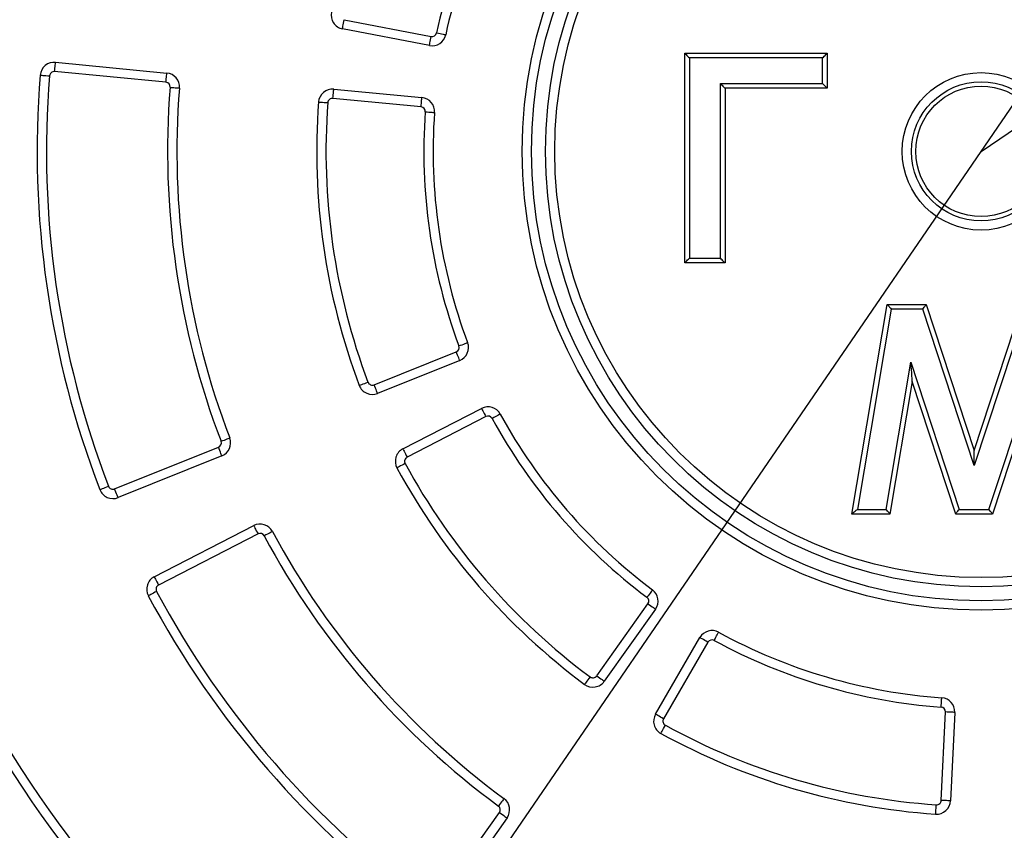
# Model space of a CAD drawing. Units: millimetres. Extents: x 1664 to 4017, y 1390 to 2985.
# Drawn here: x 1833 to 2044, y 2012 to 2186 of the extents above; entities that cross this region are included whole.
import ezdxf

# ---------------------------------------------------------------- set-up
doc = ezdxf.new("R2010")
doc.units = ezdxf.units.MM
doc.layers.add('Размер мм', color=8, linetype='Continuous', lineweight=20)
doc.styles.add('ГОСТ 2.304', font='CS_Gost2304.shx', dxfattribs={"width": 0.8})
doc.dimstyles.new('СПДС$3', dxfattribs={"dimtxt": 2.5, "dimasz": 2, "dimexe": 0.18, "dimexo": 0.0625, "dimtad": 1, "dimtoh": 1, "dimdec": 0, "dimzin": 0, "dimtxsty": 'ГОСТ 2.304', "dimblk": 'OPEN30', "dimcen": 2, "dimclrt": 7, "dimaunit": 1, "dimadec": 3, "dimazin": 0, "dimtfac": 1, "dimtdec": 0, "dimtmove": 0, "dimatfit": 1, "dimldrblk": 'OPEN', "dimfxl": 1, "dimtfill": 1, "dimtolj": 1, "dimtzin": 0, "dimarcsym": 0})
doc.dimstyles.new('СПДС$4', dxfattribs={"dimtxt": 2.5, "dimasz": 2, "dimexe": 0.18, "dimexo": 0.0625, "dimtad": 1, "dimtoh": 1, "dimdec": 0, "dimzin": 0, "dimtxsty": 'ГОСТ 2.304', "dimblk": 'OPEN30', "dimcen": 2, "dimclrt": 7, "dimaunit": 1, "dimadec": 3, "dimazin": 0, "dimtfac": 1, "dimtdec": 0, "dimtmove": 0, "dimatfit": 3, "dimldrblk": 'OPEN', "dimfxl": 1, "dimtfill": 1, "dimtolj": 1, "dimtzin": 0, "dimarcsym": 0})

# ---------------------------------------------------------------- blocks, each defined once
blk = doc.blocks.new('_Open30')
at = {"color": 0, "linetype": 'ByBlock', "lineweight": -2}
for p, q in [((-1, 0.268), (0, 0)), ((0, 0), (-1, -0.268)), ((0, 0), (-1, 0))]:
    blk.add_line(p, q, dxfattribs=at)
blk = doc.blocks.new('*D14')
at = {"layer": 'Defpoints', "color": 0, "transparency": 16777216}
for p in [(2379.21, 2386.86), (2039.14, 2157.84)]:
    blk.add_point(p, dxfattribs=at)
at = {"layer": 'Размер мм', "color": 0, "lineweight": -2, "transparency": 16777216}
for p, q in [((2432.53, 2422.77), (2387.51, 2392.45)), ((2485.65, 2422.77), (2432.53, 2422.77)), ((2039.14, 2157.84), (2379.21, 2386.86))]:
    blk.add_line(p, q, dxfattribs=at)
at = {"layer": 'Размер мм', "color": 0, "lineweight": -2, "transparency": 16777216, "xscale": 10, "yscale": 10, "zscale": 10, "rotation": 213.9588051247825}
blk.add_blockref('_Open30', (2379.21, 2386.86), dxfattribs=at)
at = {"layer": 'Размер мм', "color": 7, "transparency": 16777216, "insert": (2460.65, 2434.64), "char_height": 17.5, "attachment_point": 5, "style": 'ГОСТ 2.304', "bg_fill": 3, "box_fill_scale": 1.1, "bg_fill_color": 256, "bg_fill_true_color": 13158600, "bg_fill_transparency": 0}
blk.add_mtext('\\A1;R407', dxfattribs=at)
blk = doc.blocks.new('_Open')
at = {"color": 0, "linetype": 'ByBlock', "lineweight": -2}
for p, q in [((-1, 0.17), (0, 0)), ((-1, -0.17), (0, 0)), ((0, 0), (-1, 0))]:
    blk.add_line(p, q, dxfattribs=at)
blk = doc.blocks.new('*D15')
at = {"layer": 'Defpoints', "color": 0, "transparency": 16777216}
for p in [(2224.98, 2429.28), (1853.31, 1886.39)]:
    blk.add_point(p, dxfattribs=at)
at = {"layer": 'Размер мм', "color": 0, "lineweight": -2, "transparency": 16777216}
for p, q in [((2230.63, 2437.53), (2303.32, 2543.71)), ((2303.32, 2543.71), (2355.11, 2543.71)), ((1853.31, 1886.39), (2224.98, 2429.28)), ((1847.66, 1878.14), (1842.01, 1869.89))]:
    blk.add_line(p, q, dxfattribs=at)
at = {"layer": 'Размер мм', "color": 0, "lineweight": -2, "transparency": 16777216, "xscale": 10, "yscale": 10, "zscale": 10}
for p, rotation in [((2224.98, 2429.28), 235.6039443172556), ((1853.31, 1886.39), 55.60394431725558)]:
    blk.add_blockref('_Open30', p, dxfattribs=dict(at, rotation=rotation))
at = {"layer": 'Размер мм', "color": 7, "transparency": 16777216, "insert": (2330.78, 2555.58), "char_height": 17.5, "attachment_point": 5, "style": 'ГОСТ 2.304', "bg_fill": 3, "box_fill_scale": 1.1, "bg_fill_color": 256, "bg_fill_true_color": 13158600, "bg_fill_transparency": 0}
blk.add_mtext('\\A1;∅658', dxfattribs=at)

msp = doc.modelspace()

# ---------------------------------------------------------------- linework, layer by layer
at = {"color": 7, "linetype": 'Continuous', "lineweight": 25}
for p, q in [((1902.45, 2186.11), (1921.11, 2182.53)), ((1920.73, 2180.57), (1902.07, 2184.15)), ((1840.48, 2176.96), (1864.37, 2174.66)), ((1975.53, 2133.91), (1975.53, 2178.91)), ((1975.53, 2178.91), (2006.11, 2178.91)), ((1976.53, 2177.91), (1976.53, 2134.91)), ((2005.11, 2177.91), (1976.53, 2177.91)), ((2005.11, 2172.41), (2005.11, 2177.91)), ((2006.11, 2178.91), (2006.11, 2171.41)), ((1864.18, 2172.67), (1840.28, 2174.97)), ((1900.21, 2171.21), (1919.13, 2169.39)), ((1983.19, 2134.91), (1983.19, 2172.41)), ((1983.19, 2172.41), (2005.11, 2172.41)), ((1984.19, 2171.41), (1984.19, 2133.91)), ((2006.11, 2171.41), (1984.19, 2171.41)), ((1918.94, 2167.4), (1900.02, 2169.22)), ((1976.53, 2134.91), (1983.19, 2134.91)), ((1984.19, 2133.91), (1975.53, 2133.91)), ((2011.41, 2079.98), (2019.01, 2124.98)), ((2019.01, 2124.98), (2027.4, 2124.98)), ((2027.4, 2124.98), (2037.66, 2093.59)), ((2037.66, 2093.59), (2048, 2124.98)), ((2019.86, 2123.98), (2012.6, 2080.98)), ((2026.67, 2123.98), (2019.86, 2123.98)), ((2037.66, 2090.39), (2026.67, 2123.98)), ((2048.73, 2123.98), (2037.66, 2090.39)), ((1908.86, 2107.72), (1926.5, 2114.8)), ((1927.24, 2112.94), (1909.6, 2105.86)), ((2018.75, 2080.98), (2024.08, 2112.57)), ((2024.08, 2112.57), (2034.42, 2080.98)), ((2040.85, 2080.98), (2051.25, 2112.55)), ((2024.39, 2108.4), (2019.6, 2079.98)), ((2033.7, 2079.98), (2024.39, 2108.4)), ((2050.93, 2108.4), (2041.58, 2079.98)), ((1915.04, 2093.97), (1931.94, 2102.67)), ((1932.85, 2100.89), (1915.95, 2092.19)), ((1853.17, 2085.38), (1875.44, 2094.31)), ((1876.19, 2092.46), (1853.91, 2083.52)), ((2019.6, 2079.98), (2011.41, 2079.98)), ((2012.6, 2080.98), (2018.75, 2080.98)), ((2041.58, 2079.98), (2033.7, 2079.98)), ((2034.42, 2080.98), (2040.85, 2080.98)), ((1861.68, 2066.51), (1883.02, 2077.5)), ((1883.94, 2075.72), (1862.59, 2064.73)), ((1956.64, 2045.24), (1967.65, 2060.73)), ((1969.28, 2059.57), (1958.27, 2044.08)), ((1969.27, 2037.01), (1978.78, 2053.46)), ((1980.51, 2052.46), (1971, 2036.01)), ((2030.61, 2018.51), (2031.5, 2037.49)), ((2033.5, 2037.4), (2032.61, 2018.41)), ((1921.86, 1996.33), (1935.77, 2015.89)), ((1937.4, 2014.73), (1923.49, 1995.17))]:
    msp.add_line(p, q, dxfattribs=at)
at = {"color": 7, "linetype": 'Continuous', "lineweight": 25, "flags": 128}
for points in [[(1902.07, 2184.15), (1902.08, 2184.19), (1902.1, 2184.3), (1902.13, 2184.48), (1902.18, 2184.72), (1902.24, 2185.02), (1902.3, 2185.36), (1902.37, 2185.73), (1902.45, 2186.11)], [(1922.28, 2183.3), (1922.66, 2183.22), (1923.03, 2183.14), (1923.36, 2183.06), (1923.66, 2183), (1923.9, 2182.95), (1924.08, 2182.91), (1924.19, 2182.88), (1924.23, 2182.87)], [(1920.73, 2180.57), (1920.74, 2180.6), (1920.76, 2180.72), (1920.8, 2180.9), (1920.85, 2181.14), (1920.9, 2181.44), (1920.97, 2181.78), (1921.04, 2182.15), (1921.11, 2182.53)], [(1840.28, 2174.97), (1840.32, 2175.35), (1840.36, 2175.73), (1840.39, 2176.07), (1840.42, 2176.37), (1840.44, 2176.62), (1840.46, 2176.8), (1840.47, 2176.92), (1840.48, 2176.96)], [(1975.53, 2178.91), (1975.55, 2178.89), (1975.61, 2178.83), (1975.7, 2178.74), (1975.82, 2178.62), (1975.98, 2178.46), (1976.15, 2178.29), (1976.34, 2178.1), (1976.53, 2177.91)], [(2005.11, 2177.91), (2005.3, 2178.1), (2005.49, 2178.29), (2005.66, 2178.46), (2005.82, 2178.62), (2005.94, 2178.74), (2006.03, 2178.83), (2006.09, 2178.89), (2006.11, 2178.91)], [(1837.2, 2174.21), (1837.24, 2174.21), (1837.35, 2174.2), (1837.53, 2174.19), (1837.78, 2174.16), (1838.08, 2174.14), (1838.43, 2174.11), (1838.8, 2174.08), (1839.19, 2174.05)], [(1864.18, 2172.67), (1864.21, 2173.05), (1864.25, 2173.43), (1864.28, 2173.77), (1864.31, 2174.07), (1864.34, 2174.32), (1864.35, 2174.5), (1864.37, 2174.62), (1864.37, 2174.66)], [(1865.08, 2171.59), (1865.47, 2171.56), (1865.84, 2171.53), (1866.19, 2171.5), (1866.49, 2171.48), (1866.74, 2171.46), (1866.92, 2171.45), (1867.03, 2171.44), (1867.07, 2171.43)], [(1900.02, 2169.22), (1900.06, 2169.6), (1900.09, 2169.98), (1900.12, 2170.32), (1900.15, 2170.62), (1900.18, 2170.87), (1900.2, 2171.06), (1900.21, 2171.17), (1900.21, 2171.21)], [(1983.19, 2172.41), (1983.38, 2172.21), (1983.57, 2172.03), (1983.74, 2171.85), (1983.89, 2171.7), (1984.02, 2171.58), (1984.11, 2171.48), (1984.17, 2171.43), (1984.19, 2171.41)], [(2005.11, 2172.41), (2005.3, 2172.21), (2005.49, 2172.03), (2005.66, 2171.85), (2005.82, 2171.7), (2005.94, 2171.58), (2006.03, 2171.48), (2006.09, 2171.43), (2006.11, 2171.41)], [(1918.94, 2167.4), (1918.97, 2167.78), (1919.01, 2168.16), (1919.04, 2168.5), (1919.07, 2168.8), (1919.1, 2169.05), (1919.11, 2169.23), (1919.12, 2169.35), (1919.13, 2169.39)], [(1896.93, 2168.44), (1896.97, 2168.44), (1897.08, 2168.43), (1897.27, 2168.42), (1897.51, 2168.4), (1897.82, 2168.38), (1898.16, 2168.35), (1898.54, 2168.32), (1898.93, 2168.3)], [(1919.84, 2166.33), (1920.23, 2166.3), (1920.6, 2166.27), (1920.95, 2166.25), (1921.25, 2166.23), (1921.5, 2166.21), (1921.68, 2166.2), (1921.79, 2166.19), (1921.83, 2166.19)], [(1975.53, 2133.91), (1975.55, 2133.93), (1975.61, 2133.98), (1975.7, 2134.08), (1975.82, 2134.2), (1975.98, 2134.35), (1976.15, 2134.53), (1976.34, 2134.71), (1976.53, 2134.91)], [(1984.19, 2133.91), (1984.17, 2133.93), (1984.11, 2133.98), (1984.02, 2134.08), (1983.89, 2134.2), (1983.74, 2134.35), (1983.57, 2134.53), (1983.38, 2134.71), (1983.19, 2134.91)], [(2019.01, 2124.98), (2019.03, 2124.96), (2019.08, 2124.91), (2019.15, 2124.81), (2019.26, 2124.69), (2019.39, 2124.54), (2019.53, 2124.36), (2019.69, 2124.18), (2019.86, 2123.98)], [(2026.67, 2123.98), (2026.81, 2124.18), (2026.95, 2124.36), (2027.07, 2124.54), (2027.18, 2124.69), (2027.27, 2124.81), (2027.34, 2124.91), (2027.38, 2124.96), (2027.4, 2124.98)], [(1927.06, 2116.07), (1927.43, 2116.21), (1927.78, 2116.34), (1928.1, 2116.46), (1928.39, 2116.57), (1928.62, 2116.65), (1928.79, 2116.72), (1928.9, 2116.76), (1928.94, 2116.77)], [(1927.24, 2112.94), (1927.23, 2112.98), (1927.19, 2113.08), (1927.12, 2113.25), (1927.03, 2113.48), (1926.91, 2113.77), (1926.78, 2114.09), (1926.64, 2114.43), (1926.5, 2114.8)], [(2024.39, 2108.4), (2024.39, 2108.48), (2024.37, 2108.72), (2024.34, 2109.11), (2024.3, 2109.62), (2024.26, 2110.26), (2024.2, 2110.98), (2024.14, 2111.76), (2024.08, 2112.57)], [(1905.68, 2107.59), (1905.72, 2107.61), (1905.82, 2107.65), (1906, 2107.71), (1906.23, 2107.8), (1906.51, 2107.9), (1906.84, 2108.03), (1907.19, 2108.16), (1907.55, 2108.3)], [(1909.6, 2105.86), (1909.59, 2105.9), (1909.55, 2106.01), (1909.48, 2106.18), (1909.39, 2106.41), (1909.27, 2106.69), (1909.14, 2107.01), (1909.01, 2107.36), (1908.86, 2107.72)], [(1931.94, 2102.67), (1931.95, 2102.63), (1932, 2102.53), (1932.09, 2102.37), (1932.2, 2102.15), (1932.34, 2101.88), (1932.5, 2101.57), (1932.67, 2101.24), (1932.85, 2100.89)], [(1935.94, 2101.44), (1935.91, 2101.42), (1935.81, 2101.37), (1935.64, 2101.28), (1935.43, 2101.16), (1935.16, 2101.01), (1934.86, 2100.85), (1934.53, 2100.67), (1934.19, 2100.48)], [(1876, 2095.6), (1876.37, 2095.74), (1876.72, 2095.87), (1877.04, 2095.99), (1877.33, 2096.1), (1877.56, 2096.19), (1877.73, 2096.26), (1877.84, 2096.3), (1877.87, 2096.31)], [(1876.19, 2092.46), (1876.17, 2092.49), (1876.13, 2092.6), (1876.06, 2092.77), (1875.97, 2093), (1875.86, 2093.28), (1875.73, 2093.6), (1875.59, 2093.95), (1875.44, 2094.31)], [(1915.04, 2093.97), (1915.05, 2093.94), (1915.11, 2093.84), (1915.19, 2093.67), (1915.3, 2093.45), (1915.44, 2093.18), (1915.6, 2092.87), (1915.77, 2092.54), (1915.95, 2092.19)], [(2037.66, 2090.39), (2037.66, 2090.94), (2037.66, 2091.48), (2037.66, 2091.99), (2037.66, 2092.45), (2037.66, 2092.84), (2037.66, 2093.16), (2037.66, 2093.4), (2037.66, 2093.55), (2037.66, 2093.59)], [(1915.53, 2090.83), (1915.19, 2090.64), (1914.86, 2090.46), (1914.55, 2090.3), (1914.29, 2090.15), (1914.07, 2090.03), (1913.91, 2089.95), (1913.81, 2089.89), (1913.77, 2089.87)], [(1849.99, 2085.23), (1850.03, 2085.24), (1850.13, 2085.28), (1850.31, 2085.35), (1850.54, 2085.44), (1850.82, 2085.55), (1851.15, 2085.67), (1851.5, 2085.81), (1851.86, 2085.95)], [(1853.91, 2083.52), (1853.9, 2083.56), (1853.85, 2083.66), (1853.78, 2083.83), (1853.69, 2084.06), (1853.58, 2084.34), (1853.45, 2084.67), (1853.31, 2085.01), (1853.17, 2085.38)], [(2011.41, 2079.98), (2011.44, 2080), (2011.5, 2080.06), (2011.61, 2080.15), (2011.76, 2080.28), (2011.94, 2080.43), (2012.14, 2080.6), (2012.37, 2080.79), (2012.6, 2080.98)], [(2019.6, 2079.98), (2019.58, 2080), (2019.53, 2080.06), (2019.46, 2080.15), (2019.35, 2080.28), (2019.22, 2080.43), (2019.08, 2080.6), (2018.92, 2080.79), (2018.75, 2080.98)], [(2033.7, 2079.98), (2033.71, 2080), (2033.75, 2080.06), (2033.82, 2080.15), (2033.91, 2080.28), (2034.02, 2080.43), (2034.14, 2080.6), (2034.28, 2080.79), (2034.42, 2080.98)], [(2041.58, 2079.98), (2041.56, 2080), (2041.52, 2080.06), (2041.45, 2080.15), (2041.36, 2080.28), (2041.25, 2080.43), (2041.13, 2080.6), (2040.99, 2080.79), (2040.85, 2080.98)], [(1883.02, 2077.5), (1883.04, 2077.46), (1883.09, 2077.36), (1883.17, 2077.2), (1883.29, 2076.97), (1883.43, 2076.71), (1883.58, 2076.4), (1883.76, 2076.06), (1883.94, 2075.72)], [(1887.04, 2076.25), (1887, 2076.23), (1886.9, 2076.17), (1886.74, 2076.09), (1886.52, 2075.97), (1886.25, 2075.83), (1885.95, 2075.66), (1885.62, 2075.49), (1885.27, 2075.3)], [(1861.68, 2066.51), (1861.69, 2066.48), (1861.75, 2066.38), (1861.83, 2066.21), (1861.94, 2065.99), (1862.08, 2065.72), (1862.24, 2065.41), (1862.41, 2065.08), (1862.59, 2064.73)], [(1862.17, 2063.37), (1861.82, 2063.19), (1861.49, 2063.01), (1861.19, 2062.85), (1860.92, 2062.71), (1860.7, 2062.59), (1860.54, 2062.5), (1860.44, 2062.45), (1860.4, 2062.43)], [(1968.63, 2063.71), (1968.61, 2063.68), (1968.54, 2063.59), (1968.43, 2063.44), (1968.28, 2063.24), (1968.1, 2063), (1967.89, 2062.72), (1967.67, 2062.42), (1967.43, 2062.11)], [(1967.65, 2060.73), (1967.97, 2060.5), (1968.27, 2060.28), (1968.55, 2060.08), (1968.8, 2059.91), (1969, 2059.76), (1969.16, 2059.66), (1969.25, 2059.59), (1969.28, 2059.57)], [(1981.86, 2052.84), (1982.04, 2053.18), (1982.22, 2053.51), (1982.39, 2053.81), (1982.53, 2054.08), (1982.65, 2054.3), (1982.74, 2054.46), (1982.8, 2054.56), (1982.81, 2054.59)], [(1980.51, 2052.46), (1980.17, 2052.66), (1979.85, 2052.85), (1979.55, 2053.02), (1979.29, 2053.17), (1979.07, 2053.29), (1978.91, 2053.39), (1978.81, 2053.44), (1978.78, 2053.46)], [(1955.22, 2045.02), (1954.99, 2044.7), (1954.77, 2044.4), (1954.56, 2044.12), (1954.38, 2043.88), (1954.23, 2043.68), (1954.12, 2043.53), (1954.05, 2043.44), (1954.03, 2043.41)], [(1956.64, 2045.24), (1956.95, 2045.01), (1957.26, 2044.8), (1957.54, 2044.6), (1957.79, 2044.42), (1957.99, 2044.28), (1958.14, 2044.17), (1958.24, 2044.1), (1958.27, 2044.08)], [(2030.57, 2038.54), (2030.6, 2038.92), (2030.63, 2039.3), (2030.65, 2039.64), (2030.67, 2039.95), (2030.69, 2040.19), (2030.7, 2040.38), (2030.71, 2040.49), (2030.72, 2040.53)], [(2033.5, 2037.4), (2033.46, 2037.4), (2033.34, 2037.4), (2033.16, 2037.41), (2032.91, 2037.42), (2032.61, 2037.44), (2032.26, 2037.46), (2031.89, 2037.47), (2031.5, 2037.49)], [(1971, 2036.01), (1970.66, 2036.21), (1970.33, 2036.39), (1970.04, 2036.57), (1969.77, 2036.72), (1969.56, 2036.84), (1969.4, 2036.94), (1969.3, 2036.99), (1969.27, 2037.01)], [(1970.42, 2032.88), (1970.44, 2032.91), (1970.49, 2033.01), (1970.58, 2033.18), (1970.7, 2033.39), (1970.85, 2033.66), (1971.01, 2033.96), (1971.19, 2034.29), (1971.38, 2034.63)], [(1936.74, 2018.89), (1936.71, 2018.86), (1936.65, 2018.77), (1936.54, 2018.62), (1936.39, 2018.42), (1936.21, 2018.17), (1936.01, 2017.89), (1935.78, 2017.59), (1935.55, 2017.28)], [(2032.61, 2018.41), (2032.57, 2018.41), (2032.45, 2018.42), (2032.27, 2018.43), (2032.02, 2018.44), (2031.72, 2018.45), (2031.37, 2018.47), (2031, 2018.49), (2030.61, 2018.51)], [(2029.41, 2015.56), (2029.41, 2015.6), (2029.42, 2015.71), (2029.43, 2015.9), (2029.45, 2016.14), (2029.47, 2016.45), (2029.49, 2016.79), (2029.52, 2017.17), (2029.54, 2017.56)], [(1935.77, 2015.89), (1936.09, 2015.67), (1936.4, 2015.45), (1936.68, 2015.25), (1936.93, 2015.07), (1937.13, 2014.93), (1937.28, 2014.82), (1937.37, 2014.76), (1937.4, 2014.73)]]:
    msp.add_lwpolyline(points, dxfattribs=at)
at = {"color": 7, "linetype": 'Continuous', "lineweight": 25}
for radius in [98.5, 96.5, 93.5, 91.5, 16.91, 14.94, 14]:
    msp.add_circle((2039.14, 2157.84), radius, dxfattribs=at)
for centre, radius, start, end in [((2039.14, 2157.84), 334.16, 103.96, 262.6591), ((2039.14, 2157.84), 332.16, 103.96, 262.6591), ((2039.14, 2157.84), 328.96, 102.8924, 264.0451), ((2039.14, 2157.84), 326.96, 102.6136, 264.0451), ((2039.14, 2157.84), 324.91, 102.3243, 264.0516), ((2039.14, 2157.84), 324.91, 101.0907, 78.9093), ((2039.14, 2157.84), 324.54, 101.1036, 78.8964), ((2039.14, 2157.84), 321.55, 100.845, 79.155), ((2039.14, 2157.84), 119.61, 143.2008, 167.7083), ((2039.14, 2157.84), 117.61, 143.2008, 167.7083), ((1902.64, 2187.1), 3, 167.9023, 259.1336), ((1921.3, 2183.51), 1, 259.1336, 347.7083), ((1921.3, 2183.51), 3, 259.1336, 347.7083), ((1840.19, 2173.97), 3, 84.5028, 175.3639), ((1840.19, 2173.97), 1, 84.5028, 175.3639), ((2039.14, 2157.84), 202.61, 175.3639, 200.9997), ((2039.14, 2157.84), 200.61, 175.3639, 200.9997), ((1864.08, 2171.67), 3, 355.4816, 84.5028), ((1864.08, 2171.67), 1, 355.4816, 84.5028), ((2039.14, 2157.84), 174.61, 175.4816, 200.882), ((2039.14, 2157.84), 172.61, 175.4816, 200.882), ((1899.92, 2168.22), 3, 84.5028, 175.7341), ((1899.92, 2168.22), 1, 84.5028, 175.7341), ((1918.84, 2166.4), 3, 355.9281, 84.5028), ((2039.14, 2157.84), 142.61, 175.7341, 200.6296), ((2039.14, 2157.84), 140.61, 175.7341, 200.6296), ((1918.84, 2166.4), 1, 355.9281, 84.5028), ((2039.14, 2157.84), 119.61, 175.9281, 200.4356), ((2039.14, 2157.84), 117.61, 175.9281, 200.4356), ((1926.13, 2115.73), 1, 291.8609, 20.4356), ((1926.13, 2115.73), 3, 291.8609, 20.4356), ((1908.49, 2108.65), 3, 200.6296, 291.8609), ((1908.49, 2108.65), 1, 200.6296, 291.8609), ((1933.31, 2100), 3, 28.6553, 117.23), ((1933.31, 2100), 1, 28.6553, 117.23), ((2039.14, 2157.84), 117.61, 208.6553, 233.1628), ((2039.14, 2157.84), 119.61, 208.6553, 233.1628), ((1875.07, 2095.24), 1, 291.8609, 20.882), ((1875.07, 2095.24), 3, 291.8609, 20.882), ((1916.41, 2091.3), 3, 117.23, 208.4613), ((1916.41, 2091.3), 1, 117.23, 208.4613), ((2039.14, 2157.84), 140.61, 208.4613, 233.3568), ((2039.14, 2157.84), 142.61, 208.4613, 233.3568), ((1852.79, 2086.3), 3, 200.9997, 291.8609), ((1852.79, 2086.3), 1, 200.9997, 291.8609), ((1884.39, 2074.83), 3, 28.2089, 117.23), ((1884.39, 2074.83), 1, 28.2089, 117.23), ((2039.14, 2157.84), 172.61, 208.2089, 233.6093), ((2039.14, 2157.84), 174.61, 208.2089, 233.6093), ((1863.05, 2063.85), 3, 117.23, 208.0912), ((1863.05, 2063.85), 1, 117.23, 208.0912), ((2039.14, 2157.84), 200.61, 208.0912, 233.727), ((1966.83, 2061.31), 3, 324.5882, 53.1628), ((2039.14, 2157.84), 202.61, 208.0912, 233.727), ((1966.83, 2061.31), 1, 324.5882, 53.1628), ((1981.38, 2051.96), 3, 61.3826, 149.9573), ((2039.14, 2157.84), 117.61, 241.3826, 265.8901), ((1981.38, 2051.96), 1, 61.3826, 149.9573), ((2039.14, 2157.84), 119.61, 241.3826, 265.8901), ((1955.82, 2045.82), 3, 233.3568, 324.5882), ((1955.82, 2045.82), 1, 233.3568, 324.5882), ((2039.14, 2157.84), 247, 207.9231, 233.8951), ((2039.14, 2157.84), 245, 207.9231, 233.8951), ((2030.5, 2037.54), 3, 357.3154, 85.8901), ((2030.5, 2037.54), 1, 357.3154, 85.8901), ((1971.86, 2035.51), 3, 149.9573, 241.1886), ((1971.86, 2035.51), 1, 149.9573, 241.1886), ((2039.14, 2157.84), 140.61, 241.1886, 266.0841), ((2039.14, 2157.84), 142.61, 241.1886, 266.0841), ((2039.14, 2157.84), 275.3, 207.8567, 233.9615), ((2039.14, 2157.84), 277.3, 207.8567, 233.9615), ((1934.96, 2016.47), 3, 324.5882, 53.6093), ((2029.61, 2018.55), 1, 266.0841, 357.3154), ((1934.96, 2016.47), 1, 324.5882, 53.6093), ((2029.61, 2018.55), 3, 266.0841, 357.3154)]:
    msp.add_arc(centre, radius, start, end, dxfattribs=at)

# ---------------------------------------------------------------- next in the draw order: dimensions: what is measured, and where the dimension line sits
at = {"layer": 'Размер мм'}
dim = msp.add_radius_dim(center=(2039.14, 2157.84), mpoint=(2379.21, 2386.86), text='R407', dimstyle='СПДС$4', override={"dimtxt": 3.5}, dxfattribs=at)
dim.commit()
dim.dimension.update_dxf_attribs({"geometry": '*D14', "text_midpoint": (2460.65, 2422.77), "dimtype": 164})

# ---------------------------------------------------------------- next in the draw order: dimensions: what is measured, and where the dimension line sits
dim = msp.add_diameter_dim_2p(p1=(1853.31, 1886.39), p2=(2224.98, 2429.28), dimstyle='СПДС$3', override={"dimtxt": 3.5}, dxfattribs=at)
dim.commit()
dim.dimension.update_dxf_attribs({"geometry": '*D15', "text_midpoint": (2330.78, 2543.71), "dimtype": 163})

doc.saveas('drawing.dxf')
